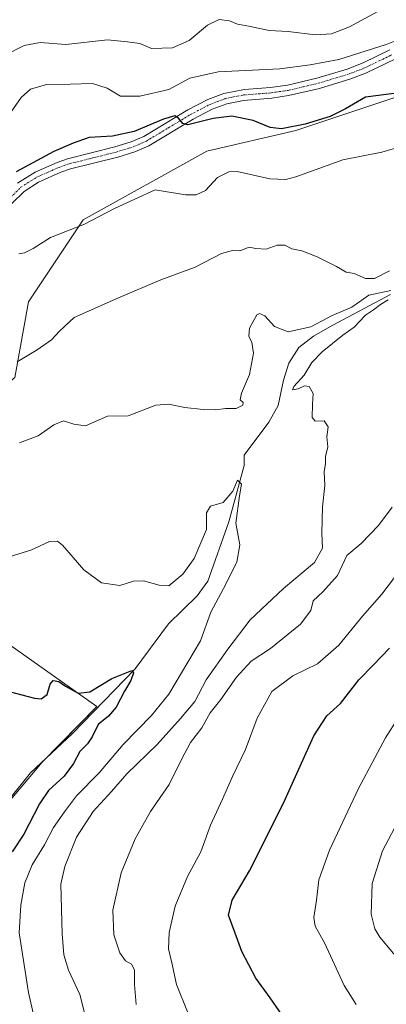
# Model space of a CAD drawing. Units: metres. Extents: x 618065 to 621537, y 4706301 to 4708673.
# Drawn here: x 620063 to 620171, y 4708203 to 4708492 of the extents above; entities that cross this region are included whole.
import ezdxf

# ---------------------------------------------------------------- set-up
doc = ezdxf.new("R2010")
doc.units = ezdxf.units.M
doc.header["$MEASUREMENT"] = 0
doc.linetypes.add('TRAZO_Y_PUNTO', pattern=[1, 0.5, -0.25, 0, -0.25])
for name, color, linetype, lineweight in [('Camino', 19, 'Continuous', 0), ('Camino Cxs', 19, 'Continuous', 0), ('Camino eje', 39, 'TRAZO_Y_PUNTO', 13), ('Corriente natural lineal', 142, 'Continuous', 13), ('Cultivos herbáceos CxS', 92, 'Continuous', 0), ('Curva de nivel maestra', 36, 'Continuous', 30), ('Curva de nivel normal', 36, 'Continuous', 0), ('Matorral', 135, 'Continuous', 0), ('Matorral CxS', 135, 'Continuous', 0)]:
    doc.layers.add(name, color=color, linetype=linetype, lineweight=lineweight)

# ---------------------------------------------------------------- blocks, each defined once
blk = doc.blocks.new('*U166')
at = {"layer": 'Curva de nivel normal', "color": 36, "linetype": 'Continuous', "lineweight": 0}
for points in [[(620161.82, 4708203.31, 630), (620158.26, 4708208.79, 630), (620152.52, 4708221.33, 630), (620149.73, 4708226.26, 630), (620149.39, 4708228.79, 630), (620150.19, 4708233.89, 630), (620150.85, 4708239.84, 630), (620154, 4708248.53, 630), (620162.47, 4708266.61, 630), (620170.4, 4708281.53, 630), (620177.62, 4708292.83, 630)], [(620176.91, 4708487.48, 630), (620170.58, 4708484.92, 630), (620156.73, 4708480.48, 630), (620148.33, 4708478.93, 630), (620139.44, 4708477.74, 630), (620121.36, 4708476.92, 630), (620113.04, 4708475.04, 630), (620106.91, 4708471.67, 630), (620098.43, 4708469.76, 630), (620092.74, 4708469.71, 630), (620088.86, 4708472.05, 630), (620084.49, 4708473.48, 630), (620078, 4708473.31, 630), (620071.01, 4708473.12, 630), (620066.36, 4708471.76, 630), (620063.6, 4708469.33, 630), (620060.66, 4708465.12, 630)]]:
    blk.add_polyline3d(points, dxfattribs=at)
blk = doc.blocks.new('*U185')
at = {"layer": 'Curva de nivel normal', "color": 36, "linetype": 'Continuous', "lineweight": 0}
for points in [[(620112.38, 4708201.13, 620), (620109.14, 4708209.16, 620), (620107.76, 4708215.45, 620), (620106.79, 4708219.6, 620), (620106.96, 4708224.37, 620), (620108.76, 4708232.07, 620), (620112.4, 4708240.83, 620), (620116.28, 4708248.09, 620), (620119.06, 4708255.84, 620), (620122.62, 4708263.51, 620), (620125.53, 4708270.17, 620), (620129.36, 4708278.11, 620), (620132.73, 4708287.25, 620), (620137.12, 4708295.08, 620), (620143.18, 4708299.68, 620), (620150.45, 4708303.23, 620), (620156.75, 4708308.68, 620), (620163.63, 4708317.16, 620), (620169.28, 4708323.66, 620), (620173, 4708328.54, 620)], [(620175.94, 4708455.26, 620), (620169.26, 4708453.28, 620), (620157.9, 4708451.04, 620), (620144.06, 4708446.08, 620), (620141.15, 4708445.25, 620), (620136.5, 4708445.48, 620), (620126.89, 4708447.61, 620), (620124.43, 4708447.54, 620), (620121.17, 4708445.93, 620), (620117.66, 4708442.05, 620), (620114.92, 4708440.79, 620), (620111.74, 4708440.81, 620), (620102.85, 4708442.27, 620), (620091.02, 4708436.78, 620), (620082.18, 4708432.19, 620), (620072.18, 4708428.31, 620), (620067.13, 4708425.08, 620), (620064.64, 4708423.77, 620), (620062.99, 4708423.5, 620)]]:
    blk.add_polyline3d(points, dxfattribs=at)
blk = doc.blocks.new('*U206')
at = {"layer": 'Curva de nivel normal', "color": 36, "linetype": 'Continuous', "lineweight": 0}
for points in [[(620176.73, 4708213.39, 635), (620168.69, 4708223.01, 635), (620167.22, 4708225.45, 635), (620166.15, 4708229.81, 635), (620166.48, 4708238.81, 635), (620169.45, 4708248.34, 635), (620174.89, 4708258.5, 635)], [(620169.18, 4708495.19, 635), (620159.78, 4708490.09, 635), (620154.58, 4708488.04, 635), (620149.78, 4708487.76, 635), (620141.85, 4708488.67, 635), (620136.31, 4708489.05, 635), (620130.37, 4708490.3, 635), (620126.98, 4708490.91, 635), (620124.64, 4708491.81, 635), (620121.66, 4708492.24, 635), (620118.22, 4708490.59, 635), (620112.83, 4708486.06, 635), (620108.01, 4708483.88, 635), (620101.79, 4708483.72, 635), (620098.38, 4708485.18, 635), (620094.82, 4708485.69, 635), (620088.9, 4708486.27, 635), (620076.71, 4708484.92, 635), (620069.23, 4708485.53, 635), (620064.55, 4708484.6, 635), (620058.97, 4708481.78, 635)]]:
    blk.add_polyline3d(points, dxfattribs=at)
blk = doc.blocks.new('*U210')
at = {"layer": 'Curva de nivel normal', "color": 36, "linetype": 'Continuous', "lineweight": 0}
for points in [[(620062.48, 4708391.77, 615), (620068.34, 4708395.37, 615), (620072.52, 4708398.24, 615), (620074.85, 4708400.76, 615), (620079.18, 4708404.82, 615), (620092.18, 4708410.58, 615), (620104.52, 4708415.9, 615), (620114.61, 4708419.54, 615), (620122.34, 4708423.54, 615), (620125.54, 4708424.43, 615), (620127.66, 4708424.32, 615), (620130.46, 4708425.47, 615), (620132.38, 4708425.05, 615), (620135.44, 4708424.84, 615), (620138.62, 4708426.02, 615), (620140.85, 4708426.06, 615), (620142.98, 4708424.96, 615), (620145.91, 4708424.37, 615), (620150.39, 4708422.64, 615), (620156.04, 4708419.76, 615), (620158.85, 4708418.15, 615), (620161.18, 4708417.7, 615), (620164.51, 4708416.21, 615), (620167.16, 4708416.26, 615), (620171.51, 4708418.51, 615)], [(620172.34, 4708349.16, 615), (620168.35, 4708343.83, 615), (620163.27, 4708338.5, 615), (620159.08, 4708334.98, 615), (620156.28, 4708329.11, 615), (620152.01, 4708324.32, 615), (620149.18, 4708321.68, 615), (620148.52, 4708318.9, 615), (620145.45, 4708314.8, 615), (620136.69, 4708307.72, 615), (620130.99, 4708303.99, 615), (620126.76, 4708299.26, 615), (620122.13, 4708292.74, 615), (620119, 4708288.87, 615), (620116.54, 4708284.41, 615), (620113.28, 4708280.09, 615), (620110.72, 4708275.3, 615), (620107.01, 4708267.83, 615), (620101.55, 4708259.84, 615), (620096.99, 4708251.84, 615), (620092.96, 4708241.87, 615), (620090.53, 4708230.91, 615), (620090.76, 4708223.69, 615), (620092.55, 4708218.41, 615), (620094.18, 4708216.03, 615), (620095.94, 4708215.06, 615), (620096.79, 4708213.44, 615), (620096.86, 4708209.18, 615), (620097.31, 4708203.28, 615)]]:
    blk.add_polyline3d(points, dxfattribs=at)
blk = doc.blocks.new('*U211')
at = {"layer": 'Curva de nivel normal', "color": 36, "linetype": 'Continuous', "lineweight": 0}
for points in [[(620063.18, 4708368.07, 610), (620068.63, 4708370.11, 610), (620073.16, 4708373.33, 610), (620076.06, 4708374.51, 610), (620079.04, 4708373.5, 610), (620082.52, 4708373.05, 610), (620088.97, 4708375.83, 610), (620094.99, 4708375.97, 610), (620103.07, 4708379.05, 610), (620106.78, 4708379.42, 610), (620111.55, 4708378.44, 610), (620116.98, 4708377.84, 610), (620120.64, 4708377.77, 610), (620123.54, 4708378.14, 610), (620126.6, 4708378.14, 610), (620128.53, 4708379.08, 610), (620128.69, 4708379.9, 610), (620127.83, 4708380.69, 610), (620128.16, 4708382.64, 610), (620130.56, 4708388.08, 610), (620131.74, 4708394.31, 610), (620131.25, 4708397.58, 610), (620130.35, 4708399.25, 610), (620130.56, 4708401.67, 610), (620132.71, 4708405.57, 610), (620133.46, 4708406.02, 610), (620134.98, 4708405.26, 610), (620137.9, 4708402.19, 610), (620141.82, 4708400.61, 610), (620148.54, 4708402.1, 610), (620154.79, 4708405.37, 610), (620160.5, 4708407.8, 610), (620165.52, 4708411.37, 610), (620171.92, 4708412.74, 610)], [(620171.2, 4708409.98, 610), (620168.94, 4708408.63, 610), (620166.85, 4708407.08, 610), (620164.52, 4708405.46, 610), (620161.18, 4708402, 610), (620157.85, 4708399.58, 610), (620151.83, 4708394.78, 610), (620148.78, 4708391.56, 610), (620146.5, 4708387.93, 610), (620143.52, 4708384.53, 610), (620143.16, 4708383.62, 610), (620144.78, 4708383.89, 610), (620146.68, 4708384.74, 610), (620148.02, 4708384.52, 610), (620149.2, 4708382.52, 610), (620148.95, 4708379.43, 610), (620148.9, 4708375.44, 610), (620149.74, 4708374.38, 610), (620152.41, 4708374.45, 610), (620153.54, 4708372.7, 610), (620153.19, 4708369.84, 610), (620153.48, 4708366.85, 610), (620152.83, 4708364.03, 610), (620152.78, 4708361.94, 610), (620152.4, 4708359.52, 610), (620152.63, 4708355.5, 610), (620151.95, 4708349.29, 610), (620151.72, 4708341.55, 610), (620151.87, 4708337.13, 610), (620149.56, 4708332.98, 610), (620140.5, 4708325.28, 610), (620130.68, 4708316.11, 610), (620124.21, 4708307.5, 610), (620117.84, 4708298.49, 610), (620114.5, 4708292.13, 610), (620110.33, 4708287.16, 610), (620103.52, 4708279.51, 610), (620094.55, 4708270.9, 610), (620090.14, 4708265.75, 610), (620084.76, 4708259.9, 610), (620079.84, 4708252.35, 610), (620076.4, 4708243.72, 610), (620075.3, 4708238.55, 610), (620075.63, 4708224.02, 610), (620076.13, 4708217.86, 610), (620077.53, 4708213.33, 610), (620080.83, 4708206.15, 610), (620082.8, 4708198.46, 610)]]:
    blk.add_polyline3d(points, dxfattribs=at)
blk = doc.blocks.new('*U213')
at = {"layer": 'Curva de nivel maestra', "color": 36, "linetype": 'Continuous', "lineweight": 30}
for points in [[(620143.79, 4708194.78, 625), (620136.54, 4708205.21, 625), (620132.4, 4708210.98, 625), (620128.29, 4708218.84, 625), (620126.37, 4708224.17, 625), (620124.34, 4708229.44, 625), (620125.41, 4708233.92, 625), (620130.54, 4708242.44, 625), (620140.38, 4708262.14, 625), (620149.35, 4708282.08, 625), (620153.16, 4708287.99, 625), (620157.18, 4708291.56, 625), (620162.52, 4708298.51, 625), (620166.85, 4708302.87, 625), (620171.52, 4708307.83, 625)], [(620178.21, 4708471.22, 625), (620164.47, 4708469.44, 625), (620158.68, 4708466.05, 625), (620154.18, 4708463.76, 625), (620146.85, 4708461.54, 625), (620139.91, 4708460.19, 625), (620136.59, 4708460.57, 625), (620131.62, 4708462.65, 625), (620125.36, 4708463.9, 625), (620119.9, 4708463.2, 625), (620112.48, 4708461.32, 625), (620111.02, 4708461.68, 625), (620109.72, 4708463.24, 625), (620108.64, 4708464, 625), (620105.33, 4708463.03, 625), (620096.76, 4708459.41, 625), (620090.35, 4708457.98, 625), (620083.6, 4708457.57, 625), (620078.87, 4708455.96, 625), (620073.18, 4708453.51, 625), (620062.18, 4708447.55, 625)]]:
    blk.add_polyline3d(points, dxfattribs=at)
blk = doc.blocks.new('*U216')
at = {"layer": 'Curva de nivel maestra', "color": 36, "linetype": 'Continuous', "lineweight": 30}
blk.add_polyline3d([(620057.89, 4708295.65, 600), (620067.58, 4708293.09, 600), (620069.5, 4708292.98, 600), (620071.3, 4708294.21, 600), (620072.1, 4708297.26, 600), (620073.05, 4708298.27, 600), (620074.7, 4708298.07, 600), (620076.58, 4708296.69, 600), (620080.37, 4708294.6, 600), (620083.75, 4708295, 600), (620090.24, 4708298.94, 600), (620096.05, 4708301.21, 600), (620096.52, 4708300.6, 600), (620095.78, 4708298.28, 600), (620093.86, 4708295.16, 600), (620091.51, 4708290.5, 600), (620089.18, 4708287.84, 600), (620086.19, 4708285.42, 600), (620084.42, 4708281.81, 600), (620083.1, 4708279.75, 600), (620080.79, 4708277.51, 600), (620078.96, 4708273.96, 600), (620076.22, 4708270.25, 600), (620071.67, 4708266.08, 600), (620068.98, 4708262.12, 600), (620064.41, 4708253.22, 600), (620061, 4708248.03, 600)], dxfattribs=at)
blk = doc.blocks.new('*U223')
at = {"layer": 'Camino Cxs', "color": 19, "linetype": 'Continuous', "lineweight": 0}
for points in [[(620062.59, 4708444.24, 623.53), (620067.72, 4708447.46, 623.64), (620074.16, 4708450.3, 623.97), (620077.24, 4708451.37, 623.99), (620091.08, 4708454.83, 624.19), (620095.88, 4708456.3, 624.31), (620099.62, 4708457.94, 624.32), (620112.46, 4708465.69, 625.52), (620118.34, 4708468.76, 625.77), (620123.01, 4708470.51, 626.36), (620129.05, 4708471.67, 626.72), (620136.7, 4708472.25, 627.05), (620141.64, 4708472.98, 627.16), (620150.28, 4708475.01, 627.92), (620159.19, 4708477.71, 628.08), (620163.84, 4708479.5, 628.78), (620171.6, 4708483.3, 629.21)], [(620173.15, 4708480.61, 628.86), (620164.85, 4708476.56, 628.25), (620160.19, 4708474.78, 627.8), (620151.08, 4708472.02, 627.1), (620141.99, 4708469.89, 627.07), (620137.05, 4708469.17, 627.12), (620128.74, 4708468.51, 626.54), (620123.86, 4708467.51, 625.85), (620119.6, 4708465.92, 625.29), (620113.98, 4708462.98, 625.03), (620101.04, 4708455.19, 623.9), (620096.96, 4708453.39, 623.84), (620091.92, 4708451.85, 623.3), (620078.13, 4708448.39, 623.53), (620075.29, 4708447.42, 623.46), (620068.73, 4708444.5, 623.48), (620064.5, 4708441.78, 623.25), (620060.94, 4708438.27, 623.02)]]:
    blk.add_polyline3d(points, dxfattribs=at)

msp = doc.modelspace()

# ---------------------------------------------------------------- linework, layer by layer
at = {"layer": 'Camino', "color": 19, "linetype": 'Continuous', "lineweight": 0}
for points in [[(620062.59, 4708444.24, 623.53), (620067.72, 4708447.46, 623.64), (620074.16, 4708450.3, 623.97), (620077.24, 4708451.37, 623.99), (620091.08, 4708454.83, 624.19), (620095.88, 4708456.3, 624.31), (620099.62, 4708457.94, 624.32), (620112.46, 4708465.69, 625.52), (620118.34, 4708468.76, 625.77), (620123.01, 4708470.51, 626.36), (620129.05, 4708471.67, 626.72), (620136.7, 4708472.25, 627.05), (620141.64, 4708472.98, 627.16), (620150.28, 4708475.01, 627.92), (620159.19, 4708477.71, 628.08), (620163.84, 4708479.5, 628.78), (620171.6, 4708483.3, 629.21)], [(620173.15, 4708480.61, 628.86), (620164.85, 4708476.56, 628.25), (620160.19, 4708474.78, 627.8), (620151.08, 4708472.02, 627.1), (620141.99, 4708469.89, 627.07), (620137.05, 4708469.17, 627.12), (620128.74, 4708468.51, 626.54), (620123.86, 4708467.51, 625.85), (620119.6, 4708465.92, 625.29), (620113.98, 4708462.98, 625.03), (620101.04, 4708455.19, 623.9), (620096.96, 4708453.39, 623.84), (620091.92, 4708451.85, 623.3), (620078.13, 4708448.39, 623.53), (620075.29, 4708447.42, 623.46), (620068.73, 4708444.5, 623.48), (620064.5, 4708441.78, 623.25), (620060.94, 4708438.27, 623.02)]]:
    msp.add_polyline3d(points, dxfattribs=at)
at = {"layer": 'Camino eje', "color": 39, "linetype": 'TRAZO_Y_PUNTO', "lineweight": 13}
msp.add_polyline3d([(620059.72, 4708439.24, 623.1), (620063.55, 4708443.01, 623.3), (620065.66, 4708444.37, 623.48), (620068.23, 4708445.98, 623.55), (620071.51, 4708447.44, 623.53), (620074.73, 4708448.86, 623.66), (620076.27, 4708449.4, 623.76), (620077.69, 4708449.88, 623.75), (620084.61, 4708451.61, 623.53), (620091.5, 4708453.34, 623.76), (620096.42, 4708454.85, 624.08), (620098.29, 4708455.67, 624.1), (620100.33, 4708456.57, 624.11), (620106.8, 4708460.46, 624.63), (620113.22, 4708464.34, 625.26), (620116.03, 4708465.81, 625.35), (620118.97, 4708467.34, 625.54), (620121.1, 4708468.14, 625.84), (620123.44, 4708469.01, 626.18), (620125.88, 4708469.51, 626.41), (620128.9, 4708470.09, 626.64), (620133.05, 4708470.42, 626.87), (620136.88, 4708470.71, 627.08), (620139.35, 4708471.07, 627.1), (620141.82, 4708471.44, 627.12), (620146.36, 4708472.5, 627.2), (620150.68, 4708473.52, 627.52), (620159.69, 4708476.25, 627.93), (620162.02, 4708477.14, 628.07), (620164.35, 4708478.03, 628.33), (620168.5, 4708480.06, 629.05), (620172.38, 4708481.96, 629.08)], dxfattribs=at)
at = {"layer": 'Corriente natural lineal', "color": 142, "linetype": 'Continuous', "lineweight": 13}
msp.add_polyline3d([(620171.81, 4708411.51, 610.77), (620154.93, 4708402.52, 608.49), (620149.27, 4708399.29, 607.75), (620145, 4708395.96, 607.64), (620142.04, 4708391.37, 607.28), (620140.48, 4708386.45, 607.68), (620138.96, 4708378.97, 606.67), (620136.24, 4708374.15, 606.56), (620129, 4708364.46, 606.22), (620128.93, 4708361.43, 606.24), (620124.51, 4708344.82, 604.54), (620118.36, 4708327.47, 602.74), (620115.16, 4708323.11, 602.48), (620106.83, 4708314.91, 601.36), (620097, 4708301.71, 600.18), (620078.63, 4708282.79, 597.29), (620066.33, 4708271.19, 595.86), (620053.53, 4708255.41, 594.61)], dxfattribs=at)
at = {"layer": 'Cultivos herbáceos CxS', "color": 92, "linetype": 'Continuous', "lineweight": 0}
for points in [[(619927.52, 4708198.88, 600.59), (619917.94, 4708207.72, 602.78), (619911.22, 4708219.98, 606.31), (619909.23, 4708238.55, 608.48), (619913.88, 4708265.44, 609.81), (619919.56, 4708277.52, 610.63), (619922.03, 4708295.94, 611.25), (619920.67, 4708316.87, 612.63), (619916.18, 4708327.64, 615.76), (619944.12, 4708344.25, 613.36), (619983.33, 4708318.85, 607.81), (620023.53, 4708322.88, 604), (620051.67, 4708314.83, 601.78), (620085.85, 4708290.7, 598.61), (620069.8, 4708274.36, 596.34), (620055.86, 4708257.8, 594.86), (620043.2, 4708238.75, 593.44), (620027.55, 4708224.33, 592.76), (620021.52, 4708210.25, 591.29), (620002.67, 4708190.32, 592.86)], [(620002.67, 4708190.32, 592.86), (620021.52, 4708210.25, 591.29), (620027.55, 4708224.33, 592.76), (620043.2, 4708238.75, 593.44), (620044.58, 4708240.83, 593.62), (620055.86, 4708257.8, 594.86), (620069.8, 4708274.36, 596.34), (620071.19, 4708275.77, 596.35), (620085.84, 4708290.7, 598.61), (620051.67, 4708314.83, 601.78), (620023.53, 4708322.88, 604), (619983.33, 4708318.85, 607.81), (619944.12, 4708344.25, 613.36)]]:
    msp.add_polyline3d(points, dxfattribs=at)
at = {"layer": 'Curva de nivel normal', "color": 36, "linetype": 'Continuous', "lineweight": 0}
msp.add_polyline3d([(620057.85, 4708333.91, 605), (620066.46, 4708336.56, 605), (620071.98, 4708339.07, 605), (620074.32, 4708339.19, 605), (620075.75, 4708338.06, 605), (620081.98, 4708330.76, 605), (620087.13, 4708326.97, 605), (620092.52, 4708326.18, 605), (620096.52, 4708327.47, 605), (620099.52, 4708327.56, 605), (620104.07, 4708326.32, 605), (620106.85, 4708326.12, 605), (620111.03, 4708329.54, 605), (620114.28, 4708334.12, 605), (620117.9, 4708342.65, 605), (620117.9, 4708347.5, 605), (620119.06, 4708349.5, 605), (620122.79, 4708350.5, 605), (620125.67, 4708353.88, 605), (620127.01, 4708357.04, 605), (620128.2, 4708355.88, 605), (620127.58, 4708352.5, 605), (620126.55, 4708344.5, 605), (620127.65, 4708338.16, 605), (620126.79, 4708332.99, 605), (620122.95, 4708325.31, 605), (620119.19, 4708318.32, 605), (620116.21, 4708309.96, 605), (620106.89, 4708294.31, 605), (620101.86, 4708288.07, 605), (620093.52, 4708279.5, 605), (620086.52, 4708271.24, 605), (620079.81, 4708264.5, 605), (620076.34, 4708259.76, 605), (620073.14, 4708255.15, 605), (620070.45, 4708250.11, 605), (620066.86, 4708244.22, 605), (620064.72, 4708238.98, 605), (620063.56, 4708232.36, 605), (620063.07, 4708224.26, 605), (620065.78, 4708206.76, 605), (620068.42, 4708195.16, 605)], dxfattribs=at)
at = {"layer": 'Matorral', "color": 135, "linetype": 'Continuous', "lineweight": 0}
for points in [[(619944.12, 4708344.25, 613.36), (619985.34, 4708347.01, 612.47), (620021.52, 4708353.05, 611.47), (620061.73, 4708387.24, 613.8), (620065.75, 4708409.36, 616.62), (620081.83, 4708433.49, 620.23), (620118.01, 4708453.61, 622.21), (620144.14, 4708459.64, 624.52), (620174.29, 4708469.7, 624.3), (620200.42, 4708485.79, 625.38), (620234.59, 4708521.99, 628.56), (620242.63, 4708546.12, 630.82), (620254.7, 4708574.28, 633.69), (620260.73, 4708590.37, 636.53), (620288.87, 4708606.46, 638.07), (620306.96, 4708612.49, 639.88), (620335.1, 4708630.59, 644.28), (620353.19, 4708640.65, 646.82), (620381.33, 4708652.72, 650.25), (620401.43, 4708652.72, 654.56), (620405.89, 4708654.25, 656.14)], [(620002.67, 4708190.32, 592.86), (620021.52, 4708210.25, 591.29), (620027.55, 4708224.33, 592.76), (620043.2, 4708238.75, 593.44), (620044.58, 4708240.83, 593.62), (620055.86, 4708257.8, 594.86), (620069.8, 4708274.36, 596.34), (620071.19, 4708275.77, 596.35), (620085.84, 4708290.7, 598.61), (620051.67, 4708314.83, 601.78), (620023.53, 4708322.88, 604), (619983.33, 4708318.85, 607.81), (619944.12, 4708344.25, 613.36)]]:
    msp.add_polyline3d(points, dxfattribs=at)
at = {"layer": 'Matorral CxS', "color": 135, "linetype": 'Continuous', "lineweight": 0}
for points in [[(620174.29, 4708469.7, 624.29), (620144.14, 4708459.64, 624.52), (620118.01, 4708453.61, 622.21), (620081.83, 4708433.49, 620.23), (620065.75, 4708409.36, 616.62), (620061.73, 4708387.24, 613.8), (620021.52, 4708353.05, 611.47), (619985.34, 4708347.01, 612.47), (619944.12, 4708344.25, 613.36), (619944.12, 4708344.25, 613.36), (619916.18, 4708327.64, 615.76), (619920.67, 4708316.87, 612.63), (619922.03, 4708295.94, 611.25), (619919.56, 4708277.52, 610.63), (619913.88, 4708265.44, 609.81), (619909.23, 4708238.55, 608.48), (619911.22, 4708219.98, 606.31), (619917.94, 4708207.72, 602.78), (619927.52, 4708198.88, 600.59)], [(620002.67, 4708190.32, 592.86), (620021.52, 4708210.25, 591.29), (620027.55, 4708224.33, 592.76), (620043.2, 4708238.75, 593.44), (620055.86, 4708257.8, 594.86), (620069.8, 4708274.36, 596.34), (620085.85, 4708290.7, 598.61), (620051.67, 4708314.83, 601.78), (620023.53, 4708322.88, 604), (619983.33, 4708318.85, 607.81), (619944.12, 4708344.25, 613.36), (619985.34, 4708347.01, 612.47), (620021.52, 4708353.05, 611.47), (620061.73, 4708387.24, 613.8), (620065.75, 4708409.36, 616.62), (620081.83, 4708433.49, 620.23), (620118.01, 4708453.61, 622.21), (620144.14, 4708459.64, 624.52), (620174.29, 4708469.7, 624.29)]]:
    msp.add_polyline3d(points, dxfattribs=at)

# ---------------------------------------------------------------- block references
at = {"layer": 'Camino Cxs', "color": 19, "linetype": 'Continuous', "lineweight": 0}
msp.add_blockref('*U223', (0, 0), dxfattribs=at)
at = {"layer": 'Curva de nivel maestra', "color": 36, "linetype": 'Continuous', "lineweight": 30}
for name in ['*U213', '*U216']:
    msp.add_blockref(name, (0, 0), dxfattribs=at)
at = {"layer": 'Curva de nivel normal', "color": 36, "linetype": 'Continuous', "lineweight": 0}
for name in ['*U210', '*U185', '*U166', '*U206', '*U211']:
    msp.add_blockref(name, (0, 0), dxfattribs=at)

doc.saveas('drawing.dxf')
